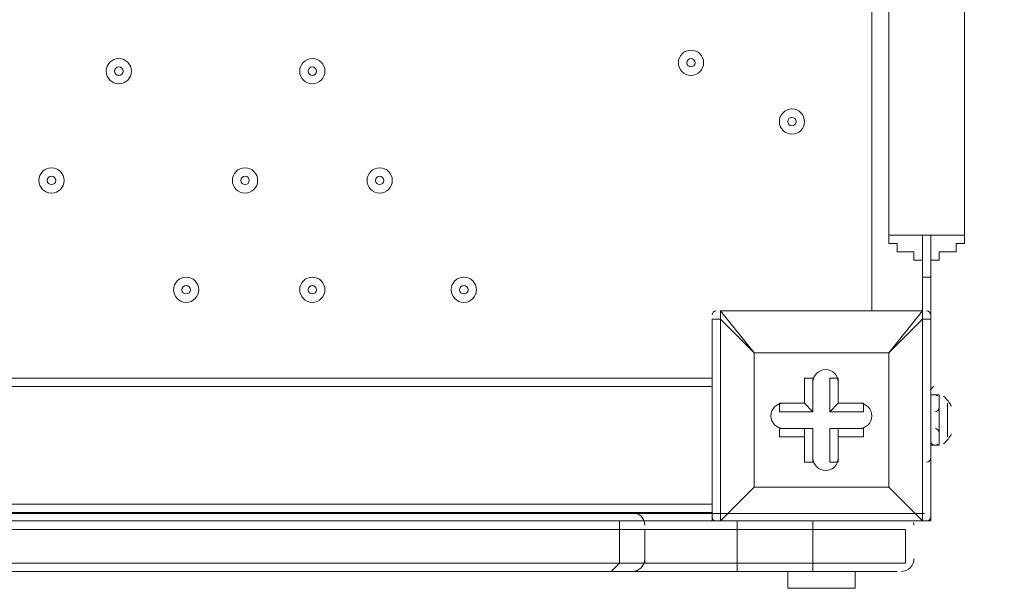
# Model space of a CAD drawing. Units: millimetres. Extents: x -3285 to 12043, y -11549 to 2514.
# Drawn here: x 5352 to 5724, y -6141 to -5925 of the extents above; entities that cross this region are included whole.
import ezdxf

# ---------------------------------------------------------------- set-up
doc = ezdxf.new("R2010")
doc.units = ezdxf.units.MM
doc.header["$MEASUREMENT"] = 0
doc.layers.add('Work Layer', color=7, linetype='Continuous', lineweight=0)

# ---------------------------------------------------------------- blocks, each defined once
blk = doc.blocks.new('Block_10')
at = {"layer": 'Work Layer', "color": 7, "lineweight": 9}
for p, q in [((5673.93, -6035.13), (5673.93, -5190.58)), ((5692.98, -6035.13), (5692.98, -6022.43)), ((5692.98, -6022.43), (5692.98, -6022.43)), ((5692.98, -6022.43), (5692.98, -6035.13)), ((5692.98, -6022.43), (5696.16, -6022.43)), ((5696.16, -6022.43), (5696.16, -6022.43)), ((5696.16, -6082.75), (5696.16, -6022.43)), ((5696.16, -6022.43), (5696.16, -6082.75)), ((5616.78, -6035.13), (5616.78, -6035.13)), ((5616.78, -6035.13), (5616.78, -6038.3)), ((5629.48, -6051), (5616.78, -6035.13)), ((5616.78, -6035.13), (5692.98, -6035.13)), ((5692.98, -6035.13), (5616.78, -6035.13)), ((5692.98, -6035.13), (5680.28, -6051)), ((5692.98, -6035.13), (5692.98, -6035.13)), ((5613.61, -6038.3), (5616.78, -6038.3)), ((5613.61, -6038.3), (5613.61, -6114.5)), ((5616.78, -6114.5), (5616.78, -6038.3)), ((5616.78, -6038.3), (5629.48, -6051)), ((5680.28, -6051), (5692.98, -6038.3)), ((5692.98, -6038.3), (5696.16, -6038.3)), ((5692.98, -6038.3), (5692.98, -6114.5)), ((5696.16, -6114.5), (5696.16, -6038.3)), ((5629.48, -6051), (5680.28, -6051)), ((5629.48, -6101.8), (5629.48, -6051)), ((5629.48, -6051), (5629.48, -6051)), ((5629.48, -6051), (5629.48, -6051)), ((5629.48, -6051), (5629.48, -6051)), ((5680.28, -6051), (5629.48, -6051)), ((5629.48, -6051), (5629.48, -6101.8)), ((5680.28, -6051), (5680.28, -6101.8)), ((5680.28, -6051), (5680.28, -6051)), ((5680.28, -6051), (5680.28, -6051)), ((5680.28, -6051), (5680.28, -6051)), ((5680.28, -6101.8), (5680.28, -6051)), ((4769.06, -6060.53), (5613.61, -6060.53)), ((5648.53, -6060.53), (5648.53, -6070.05)), ((5648.53, -6060.53), (5648.53, -6060.53)), ((5648.53, -6060.53), (5648.53, -6070.05)), ((5648.53, -6060.53), (5651.71, -6060.53)), ((5651.71, -6073.23), (5651.71, -6060.53)), ((5658.06, -6060.53), (5661.23, -6060.53)), ((5658.06, -6060.53), (5658.06, -6073.23)), ((5661.23, -6060.53), (5661.23, -6060.53)), ((5661.23, -6070.05), (5661.23, -6060.53)), ((5661.23, -6070.05), (5661.23, -6060.53)), ((4769.06, -6063.7), (5613.61, -6063.7)), ((5696.16, -6085.93), (5696.16, -6066.88)), ((5696.16, -6085.93), (5696.16, -6066.88)), ((5696.16, -6066.88), (5699.33, -6066.88)), ((5699.33, -6085.93), (5699.33, -6066.88)), ((5699.33, -6085.93), (5699.33, -6066.88)), ((5639.01, -6070.05), (5639.01, -6070.05)), ((5648.53, -6070.05), (5639.01, -6070.05)), ((5648.53, -6070.05), (5639.01, -6070.05)), ((5639.01, -6073.23), (5639.01, -6070.05)), ((5648.53, -6070.05), (5648.53, -6070.05)), ((5648.53, -6070.05), (5651.71, -6073.23)), ((5658.06, -6073.23), (5661.23, -6070.05)), ((5670.76, -6070.05), (5661.23, -6070.05)), ((5670.76, -6070.05), (5661.23, -6070.05)), ((5661.23, -6070.05), (5661.23, -6070.05)), ((5670.76, -6070.05), (5670.76, -6070.05)), ((5670.76, -6073.23), (5670.76, -6070.05)), ((5702.51, -6082.75), (5702.51, -6070.05)), ((5639.01, -6073.23), (5651.71, -6073.23)), ((5658.06, -6073.23), (5670.76, -6073.23)), ((5639.01, -6079.58), (5648.53, -6079.58)), ((5639.01, -6082.75), (5639.01, -6079.58)), ((5639.01, -6079.58), (5639.01, -6079.58)), ((5651.71, -6079.58), (5639.01, -6079.58)), ((5648.53, -6079.58), (5648.53, -6092.28)), ((5648.53, -6082.75), (5648.53, -6079.58)), ((5648.53, -6079.58), (5651.71, -6079.58)), ((5651.71, -6092.28), (5651.71, -6079.58)), ((5670.76, -6079.58), (5658.06, -6079.58)), ((5658.06, -6079.58), (5661.23, -6079.58)), ((5658.06, -6079.58), (5658.06, -6092.28)), ((5661.23, -6079.58), (5670.76, -6079.58)), ((5661.23, -6079.58), (5661.23, -6082.75)), ((5661.23, -6092.28), (5661.23, -6079.58)), ((5670.76, -6082.75), (5670.76, -6079.58)), ((5670.76, -6079.58), (5670.76, -6079.58)), ((5639.01, -6082.75), (5648.53, -6082.75)), ((5648.53, -6082.75), (5648.53, -6092.28)), ((5661.23, -6082.75), (5670.76, -6082.75)), ((5661.23, -6092.28), (5661.23, -6082.75)), ((5696.16, -6082.75), (5696.16, -6082.75)), ((5696.16, -6089.1), (5696.16, -6082.75)), ((5696.16, -6092.28), (5696.16, -6082.75)), ((5696.16, -6082.75), (5696.16, -6082.75)), ((5696.16, -6085.93), (5699.33, -6085.93)), ((5648.53, -6092.28), (5648.53, -6092.28)), ((5648.53, -6092.28), (5651.71, -6092.28)), ((5658.06, -6092.28), (5661.23, -6092.28)), ((5661.23, -6092.28), (5661.23, -6092.28)), ((5696.16, -6092.28), (5696.16, -6092.28)), ((5616.78, -6114.5), (5629.48, -6101.8)), ((5629.48, -6101.8), (5616.78, -6114.5)), ((5680.28, -6101.8), (5629.48, -6101.8)), ((5629.48, -6101.8), (5629.48, -6101.8)), ((5629.48, -6101.8), (5629.48, -6101.8)), ((5629.48, -6101.8), (5629.48, -6101.8)), ((5629.48, -6101.8), (5680.28, -6101.8)), ((5680.28, -6101.8), (5680.28, -6101.8)), ((5680.28, -6101.8), (5680.28, -6101.8)), ((5680.28, -6101.8), (5680.28, -6101.8)), ((5692.98, -6114.5), (5680.28, -6101.8)), ((5680.28, -6101.8), (5692.98, -6114.5)), ((4769.06, -6108.15), (5613.61, -6108.15)), ((4769.06, -6111.33), (5613.61, -6111.33)), ((5613.61, -6114.5), (4769.06, -6114.5)), ((5613.61, -6114.5), (5616.78, -6114.5)), ((5616.78, -6114.5), (5616.78, -6114.5)), ((5616.78, -6114.5), (5616.78, -6114.5)), ((5692.98, -6114.5), (5616.78, -6114.5)), ((5616.78, -6114.5), (5692.98, -6114.5)), ((5623.13, -6117.68), (5623.13, -6114.5)), ((5651.71, -6117.68), (5651.71, -6114.5)), ((5692.98, -6114.5), (5692.98, -6114.5)), ((5692.98, -6114.5), (5696.16, -6114.5)), ((5692.98, -6114.5), (5692.98, -6114.5)), ((4813.51, -6117.68), (5578.68, -6117.68)), ((5578.68, -6117.68), (5578.68, -6130.38)), ((5578.68, -6117.68), (5588.21, -6117.68)), ((5588.21, -6117.68), (5588.21, -6130.38)), ((5588.21, -6117.68), (5623.13, -6117.68)), ((5623.13, -6117.68), (5623.13, -6130.38)), ((5623.13, -6117.68), (5651.71, -6117.68)), ((5651.71, -6117.68), (5651.71, -6130.38)), ((5651.71, -6117.68), (5686.63, -6117.68)), ((5686.63, -6117.68), (5686.63, -6130.38)), ((4813.51, -6130.38), (5578.68, -6130.38)), ((5578.68, -6130.38), (5588.21, -6130.38)), ((5588.21, -6130.38), (5623.13, -6130.38)), ((5623.13, -6133.55), (5623.13, -6130.38)), ((5651.71, -6130.38), (5623.13, -6130.38)), ((5642.18, -6133.55), (5642.18, -6139.9)), ((5651.71, -6133.55), (5651.71, -6130.38)), ((5651.71, -6130.38), (5686.63, -6130.38)), ((5667.58, -6133.55), (5667.58, -6139.9)), ((5642.18, -6139.9), (5667.58, -6139.9))]:
    blk.add_line(p, q, dxfattribs=at)
for points in [[(5680.28, -5222.33), (5680.28, -6006.55), (5708.86, -6006.55), (5708.86, -5222.33)], [(5680.28, -6006.55), (5692.98, -6006.55), (5696.16, -6006.55), (5708.86, -6006.55)], [(5692.98, -6022.43), (5692.98, -6022.43), (5692.98, -6019.25), (5692.98, -6016.08), (5689.81, -6016.08), (5689.81, -6012.9), (5686.63, -6012.9), (5683.46, -6012.9), (5683.46, -6009.73), (5680.28, -6009.73), (5680.28, -6006.55)], [(5692.98, -6022.43), (5692.98, -6019.25), (5692.98, -6016.08), (5692.98, -6012.9), (5692.98, -6009.73), (5692.98, -6006.55)], [(5692.98, -6006.55), (5692.98, -6006.55), (5692.98, -6009.73), (5692.98, -6012.9), (5692.98, -6016.08), (5692.98, -6019.25), (5692.98, -6022.43)], [(5696.16, -6022.43), (5696.16, -6019.25), (5696.16, -6016.08), (5696.16, -6012.9), (5696.16, -6009.73), (5696.16, -6006.55)], [(5696.16, -6006.55), (5696.16, -6006.55), (5696.16, -6009.73), (5696.16, -6012.9), (5696.16, -6016.08), (5696.16, -6019.25), (5696.16, -6022.43)], [(5708.86, -6006.55), (5708.86, -6006.55), (5708.86, -6009.73), (5705.68, -6009.73), (5705.68, -6012.9), (5702.51, -6012.9), (5699.33, -6012.9), (5699.33, -6016.08), (5696.16, -6016.08), (5696.16, -6019.25), (5696.16, -6022.43)], [(5692.98, -6038.3), (5692.98, -6038.3), (5692.98, -6035.13)], [(5702.51, -6070.05), (5702.51, -6073.23), (5702.51, -6079.58)], [(5578.68, -6117.68), (5578.68, -6114.5), (5575.51, -6114.5)], [(4762.71, -6133.55), (4800.81, -6133.55), (4813.51, -6133.55), (5575.51, -6133.55), (5585.03, -6133.55), (5623.13, -6133.55), (5651.71, -6133.55), (5683.46, -6133.55)], [(5578.68, -6130.38), (5578.68, -6130.38), (5575.51, -6133.55)]]:
    blk.add_lwpolyline(points, dxfattribs=at)
for points, knots in [([(5605.67, -5946.23), (5608.3, -5946.23), (5610.43, -5944.1), (5610.43, -5941.47), (5610.43, -5938.84), (5608.3, -5936.7), (5605.67, -5936.7), (5603.04, -5936.7), (5600.91, -5938.84), (5600.91, -5941.47), (5600.91, -5944.1), (5603.04, -5946.23), (5605.67, -5946.23)], [0, 0, 0, 0, 1, 1, 1, 2, 2, 2, 3, 3, 3, 4, 4, 4, 4]), ([(5605.67, -5936.7), (5603.04, -5936.7), (5600.91, -5938.83), (5600.91, -5941.47), (5600.91, -5944.1), (5603.04, -5946.23), (5605.67, -5946.23), (5608.3, -5946.23), (5610.43, -5944.1), (5610.43, -5941.47), (5610.43, -5938.84), (5608.3, -5936.7), (5605.67, -5936.7)], [0, 0, 0, 0, 1, 1, 1, 2, 2, 2, 3, 3, 3, 4, 4, 4, 4]), ([(5389.77, -5949.4), (5392.4, -5949.4), (5394.53, -5947.27), (5394.53, -5944.64), (5394.53, -5942.01), (5392.4, -5939.88), (5389.77, -5939.88), (5387.14, -5939.88), (5385.01, -5942.01), (5385.01, -5944.64), (5385.01, -5947.27), (5387.14, -5949.4), (5389.77, -5949.4)], [0, 0, 0, 0, 1, 1, 1, 2, 2, 2, 3, 3, 3, 4, 4, 4, 4]), ([(5389.77, -5939.88), (5387.14, -5939.88), (5385.01, -5942.01), (5385.01, -5944.64), (5385.01, -5947.27), (5387.14, -5949.4), (5389.77, -5949.4), (5392.4, -5949.4), (5394.53, -5947.27), (5394.53, -5944.64), (5394.53, -5942.01), (5392.4, -5939.88), (5389.77, -5939.88)], [0, 0, 0, 0, 1, 1, 1, 2, 2, 2, 3, 3, 3, 4, 4, 4, 4]), ([(5462.8, -5949.4), (5465.43, -5949.4), (5467.56, -5947.27), (5467.56, -5944.64), (5467.56, -5942.01), (5465.43, -5939.88), (5462.8, -5939.88), (5460.17, -5939.88), (5458.03, -5942.01), (5458.03, -5944.64), (5458.03, -5947.27), (5460.17, -5949.4), (5462.8, -5949.4)], [0, 0, 0, 0, 1, 1, 1, 2, 2, 2, 3, 3, 3, 4, 4, 4, 4]), ([(5462.8, -5939.88), (5460.17, -5939.88), (5458.03, -5942.01), (5458.03, -5944.64), (5458.03, -5947.27), (5460.17, -5949.4), (5462.8, -5949.4), (5465.43, -5949.4), (5467.56, -5947.27), (5467.56, -5944.64), (5467.56, -5942.01), (5465.43, -5939.88), (5462.8, -5939.88)], [0, 0, 0, 0, 1, 1, 1, 2, 2, 2, 3, 3, 3, 4, 4, 4, 4]), ([(5605.67, -5939.88), (5604.79, -5939.88), (5604.08, -5940.59), (5604.08, -5941.47), (5604.08, -5942.34), (5604.79, -5943.05), (5605.67, -5943.05), (5606.55, -5943.05), (5607.26, -5942.34), (5607.26, -5941.47), (5607.26, -5940.59), (5606.55, -5939.88), (5605.67, -5939.88)], [0, 0, 0, 0, 1, 1, 1, 2, 2, 2, 3, 3, 3, 4, 4, 4, 4]), ([(5389.77, -5943.05), (5388.89, -5943.05), (5388.18, -5943.76), (5388.18, -5944.64), (5388.18, -5945.52), (5388.89, -5946.23), (5389.77, -5946.23), (5390.65, -5946.23), (5391.36, -5945.52), (5391.36, -5944.64), (5391.36, -5943.76), (5390.65, -5943.05), (5389.77, -5943.05)], [0, 0, 0, 0, 1, 1, 1, 2, 2, 2, 3, 3, 3, 4, 4, 4, 4]), ([(5462.8, -5943.05), (5461.92, -5943.05), (5461.21, -5943.76), (5461.21, -5944.64), (5461.21, -5945.52), (5461.92, -5946.23), (5462.8, -5946.23), (5463.67, -5946.23), (5464.38, -5945.52), (5464.38, -5944.64), (5464.38, -5943.76), (5463.67, -5943.05), (5462.8, -5943.05)], [0, 0, 0, 0, 1, 1, 1, 2, 2, 2, 3, 3, 3, 4, 4, 4, 4]), ([(5643.77, -5968.45), (5646.4, -5968.45), (5648.53, -5966.32), (5648.53, -5963.69), (5648.53, -5961.06), (5646.4, -5958.93), (5643.77, -5958.93), (5641.14, -5958.93), (5639.01, -5961.06), (5639.01, -5963.69), (5639.01, -5966.32), (5641.14, -5968.45), (5643.77, -5968.45)], [0, 0, 0, 0, 1, 1, 1, 2, 2, 2, 3, 3, 3, 4, 4, 4, 4]), ([(5643.77, -5958.93), (5641.14, -5958.93), (5639.01, -5961.06), (5639.01, -5963.69), (5639.01, -5966.32), (5641.14, -5968.45), (5643.77, -5968.45), (5646.4, -5968.45), (5648.53, -5966.32), (5648.53, -5963.69), (5648.53, -5961.06), (5646.4, -5958.93), (5643.77, -5958.93)], [0, 0, 0, 0, 1, 1, 1, 2, 2, 2, 3, 3, 3, 4, 4, 4, 4]), ([(5643.77, -5962.1), (5642.9, -5962.1), (5642.18, -5962.81), (5642.18, -5963.69), (5642.18, -5964.57), (5642.89, -5965.28), (5643.77, -5965.28), (5644.65, -5965.28), (5645.36, -5964.57), (5645.36, -5963.69), (5645.36, -5962.81), (5644.65, -5962.1), (5643.77, -5962.1)], [0, 0, 0, 0, 1, 1, 1, 2, 2, 2, 3, 3, 3, 4, 4, 4, 4]), ([(5364.37, -5990.68), (5367, -5990.68), (5369.13, -5988.55), (5369.13, -5985.91), (5369.13, -5983.28), (5367, -5981.15), (5364.37, -5981.15), (5361.74, -5981.15), (5359.61, -5983.28), (5359.61, -5985.91), (5359.61, -5988.55), (5361.74, -5990.68), (5364.37, -5990.68)], [0, 0, 0, 0, 1, 1, 1, 2, 2, 2, 3, 3, 3, 4, 4, 4, 4]), ([(5364.37, -5981.15), (5361.74, -5981.15), (5359.61, -5983.28), (5359.61, -5985.91), (5359.61, -5988.54), (5361.74, -5990.68), (5364.37, -5990.68), (5367, -5990.68), (5369.13, -5988.55), (5369.13, -5985.92), (5369.13, -5983.29), (5367, -5981.15), (5364.37, -5981.15)], [0, 0, 0, 0, 1, 1, 1, 2, 2, 2, 3, 3, 3, 4, 4, 4, 4]), ([(5437.4, -5990.68), (5440.03, -5990.68), (5442.16, -5988.55), (5442.16, -5985.91), (5442.16, -5983.28), (5440.03, -5981.15), (5437.4, -5981.15), (5434.76, -5981.15), (5432.63, -5983.28), (5432.63, -5985.91), (5432.63, -5988.55), (5434.76, -5990.68), (5437.4, -5990.68)], [0, 0, 0, 0, 1, 1, 1, 2, 2, 2, 3, 3, 3, 4, 4, 4, 4]), ([(5437.4, -5981.15), (5434.77, -5981.15), (5432.63, -5983.28), (5432.63, -5985.91), (5432.63, -5988.54), (5434.76, -5990.68), (5437.4, -5990.68), (5440.03, -5990.68), (5442.16, -5988.55), (5442.16, -5985.92), (5442.16, -5983.29), (5440.03, -5981.15), (5437.4, -5981.15)], [0, 0, 0, 0, 1, 1, 1, 2, 2, 2, 3, 3, 3, 4, 4, 4, 4]), ([(5488.2, -5990.68), (5490.83, -5990.68), (5492.96, -5988.55), (5492.96, -5985.91), (5492.96, -5983.28), (5490.83, -5981.15), (5488.2, -5981.15), (5485.56, -5981.15), (5483.43, -5983.28), (5483.43, -5985.91), (5483.43, -5988.55), (5485.56, -5990.68), (5488.2, -5990.68)], [0, 0, 0, 0, 1, 1, 1, 2, 2, 2, 3, 3, 3, 4, 4, 4, 4]), ([(5488.2, -5981.15), (5485.57, -5981.15), (5483.43, -5983.28), (5483.43, -5985.91), (5483.43, -5988.54), (5485.56, -5990.68), (5488.2, -5990.68), (5490.83, -5990.68), (5492.96, -5988.55), (5492.96, -5985.92), (5492.96, -5983.29), (5490.83, -5981.15), (5488.2, -5981.15)], [0, 0, 0, 0, 1, 1, 1, 2, 2, 2, 3, 3, 3, 4, 4, 4, 4]), ([(5364.37, -5984.33), (5363.49, -5984.33), (5362.78, -5985.04), (5362.78, -5985.91), (5362.78, -5986.79), (5363.49, -5987.5), (5364.37, -5987.5), (5365.25, -5987.5), (5365.96, -5986.79), (5365.96, -5985.91), (5365.96, -5985.04), (5365.25, -5984.33), (5364.37, -5984.33)], [0, 0, 0, 0, 1, 1, 1, 2, 2, 2, 3, 3, 3, 4, 4, 4, 4]), ([(5437.4, -5984.33), (5436.52, -5984.33), (5435.81, -5985.04), (5435.81, -5985.91), (5435.81, -5986.79), (5436.52, -5987.5), (5437.4, -5987.5), (5438.27, -5987.5), (5438.98, -5986.79), (5438.98, -5985.91), (5438.98, -5985.04), (5438.27, -5984.33), (5437.4, -5984.33)], [0, 0, 0, 0, 1, 1, 1, 2, 2, 2, 3, 3, 3, 4, 4, 4, 4]), ([(5488.2, -5984.33), (5487.32, -5984.33), (5486.61, -5985.04), (5486.61, -5985.91), (5486.61, -5986.79), (5487.32, -5987.5), (5488.2, -5987.5), (5489.07, -5987.5), (5489.78, -5986.79), (5489.78, -5985.91), (5489.78, -5985.04), (5489.07, -5984.33), (5488.2, -5984.33)], [0, 0, 0, 0, 1, 1, 1, 2, 2, 2, 3, 3, 3, 4, 4, 4, 4]), ([(5415.17, -6031.95), (5417.8, -6031.95), (5419.93, -6029.82), (5419.93, -6027.19), (5419.93, -6024.56), (5417.8, -6022.43), (5415.17, -6022.43), (5412.54, -6022.43), (5410.41, -6024.56), (5410.41, -6027.19), (5410.41, -6029.82), (5412.54, -6031.95), (5415.17, -6031.95)], [0, 0, 0, 0, 1, 1, 1, 2, 2, 2, 3, 3, 3, 4, 4, 4, 4]), ([(5415.17, -6022.43), (5412.54, -6022.43), (5410.41, -6024.56), (5410.41, -6027.19), (5410.41, -6029.82), (5412.54, -6031.95), (5415.17, -6031.95), (5417.8, -6031.95), (5419.93, -6029.82), (5419.93, -6027.19), (5419.93, -6024.56), (5417.8, -6022.43), (5415.17, -6022.43)], [0, 0, 0, 0, 1, 1, 1, 2, 2, 2, 3, 3, 3, 4, 4, 4, 4]), ([(5462.8, -6031.95), (5465.43, -6031.95), (5467.56, -6029.82), (5467.56, -6027.19), (5467.56, -6024.56), (5465.43, -6022.43), (5462.8, -6022.43), (5460.17, -6022.43), (5458.03, -6024.56), (5458.03, -6027.19), (5458.03, -6029.82), (5460.17, -6031.95), (5462.8, -6031.95)], [0, 0, 0, 0, 1, 1, 1, 2, 2, 2, 3, 3, 3, 4, 4, 4, 4]), ([(5462.8, -6022.43), (5460.17, -6022.43), (5458.03, -6024.56), (5458.03, -6027.19), (5458.03, -6029.82), (5460.17, -6031.95), (5462.8, -6031.95), (5465.43, -6031.95), (5467.56, -6029.82), (5467.56, -6027.19), (5467.56, -6024.56), (5465.43, -6022.43), (5462.8, -6022.43)], [0, 0, 0, 0, 1, 1, 1, 2, 2, 2, 3, 3, 3, 4, 4, 4, 4]), ([(5519.95, -6031.95), (5522.58, -6031.95), (5524.71, -6029.82), (5524.71, -6027.19), (5524.71, -6024.56), (5522.58, -6022.43), (5519.95, -6022.43), (5517.32, -6022.43), (5515.18, -6024.56), (5515.18, -6027.19), (5515.18, -6029.82), (5517.32, -6031.95), (5519.95, -6031.95)], [0, 0, 0, 0, 1, 1, 1, 2, 2, 2, 3, 3, 3, 4, 4, 4, 4]), ([(5519.95, -6022.43), (5517.32, -6022.43), (5515.18, -6024.56), (5515.18, -6027.19), (5515.18, -6029.82), (5517.32, -6031.95), (5519.95, -6031.95), (5522.58, -6031.95), (5524.71, -6029.82), (5524.71, -6027.19), (5524.71, -6024.56), (5522.58, -6022.43), (5519.95, -6022.43)], [0, 0, 0, 0, 1, 1, 1, 2, 2, 2, 3, 3, 3, 4, 4, 4, 4]), ([(5415.17, -6025.6), (5414.29, -6025.6), (5413.58, -6026.31), (5413.58, -6027.19), (5413.58, -6028.07), (5414.29, -6028.78), (5415.17, -6028.78), (5416.05, -6028.78), (5416.76, -6028.07), (5416.76, -6027.19), (5416.76, -6026.31), (5416.05, -6025.6), (5415.17, -6025.6)], [0, 0, 0, 0, 1, 1, 1, 2, 2, 2, 3, 3, 3, 4, 4, 4, 4]), ([(5462.8, -6025.6), (5461.92, -6025.6), (5461.21, -6026.31), (5461.21, -6027.19), (5461.21, -6028.07), (5461.92, -6028.78), (5462.8, -6028.78), (5463.67, -6028.78), (5464.38, -6028.07), (5464.38, -6027.19), (5464.38, -6026.31), (5463.67, -6025.6), (5462.8, -6025.6)], [0, 0, 0, 0, 1, 1, 1, 2, 2, 2, 3, 3, 3, 4, 4, 4, 4]), ([(5519.95, -6025.6), (5519.07, -6025.6), (5518.36, -6026.31), (5518.36, -6027.19), (5518.36, -6028.07), (5519.07, -6028.78), (5519.95, -6028.78), (5520.82, -6028.78), (5521.53, -6028.07), (5521.53, -6027.19), (5521.53, -6026.31), (5520.82, -6025.6), (5519.95, -6025.6)], [0, 0, 0, 0, 1, 1, 1, 2, 2, 2, 3, 3, 3, 4, 4, 4, 4]), ([(5661.23, -6062.12), (5661.23, -6059.49), (5659.1, -6057.35), (5656.47, -6057.35), (5653.84, -6057.35), (5651.71, -6059.48), (5651.71, -6062.11)], [0, 0, 0, 0, 1, 1, 1, 2, 2, 2, 2]), ([(5661.23, -6062.12), (5661.23, -6059.48), (5659.1, -6057.35), (5656.47, -6057.35), (5653.84, -6057.35), (5651.71, -6059.48), (5651.71, -6062.12)], [0, 0, 0, 0, 1, 1, 1, 2, 2, 2, 2]), ([(5661.23, -6062.12), (5661.23, -6059.48), (5659.1, -6057.35), (5656.47, -6057.35), (5653.84, -6057.35), (5651.71, -6059.48), (5651.71, -6062.12)], [0, 0, 0, 0, 1, 1, 1, 2, 2, 2, 2]), ([(5640.6, -6070.05), (5637.96, -6070.05), (5635.83, -6072.19), (5635.83, -6074.82), (5635.83, -6077.45), (5637.96, -6079.58), (5640.6, -6079.58)], [0, 0, 0, 0, 1, 1, 1, 2, 2, 2, 2]), ([(5640.6, -6070.05), (5637.96, -6070.05), (5635.83, -6072.19), (5635.83, -6074.82), (5635.83, -6077.45), (5637.96, -6079.58), (5640.6, -6079.58)], [0, 0, 0, 0, 1, 1, 1, 2, 2, 2, 2]), ([(5640.6, -6070.05), (5637.96, -6070.05), (5635.83, -6072.19), (5635.83, -6074.82), (5635.83, -6077.45), (5637.96, -6079.58), (5640.6, -6079.58)], [0, 0, 0, 0, 1, 1, 1, 2, 2, 2, 2]), ([(5669.17, -6079.58), (5671.8, -6079.58), (5673.93, -6077.45), (5673.93, -6074.82), (5673.93, -6072.19), (5671.8, -6070.05), (5669.17, -6070.05)], [0, 0, 0, 0, 1, 1, 1, 2, 2, 2, 2]), ([(5669.17, -6079.58), (5671.8, -6079.58), (5673.93, -6077.45), (5673.93, -6074.82), (5673.93, -6072.19), (5671.8, -6070.05), (5669.17, -6070.05)], [0, 0, 0, 0, 1, 1, 1, 2, 2, 2, 2]), ([(5669.17, -6079.58), (5671.8, -6079.58), (5673.93, -6077.45), (5673.93, -6074.82), (5673.93, -6072.19), (5671.8, -6070.05), (5669.17, -6070.05)], [0, 0, 0, 0, 1, 1, 1, 2, 2, 2, 2]), ([(5651.71, -6090.69), (5651.71, -6093.32), (5653.84, -6095.45), (5656.47, -6095.45), (5659.1, -6095.45), (5661.23, -6093.32), (5661.23, -6090.69)], [0, 0, 0, 0, 1, 1, 1, 2, 2, 2, 2]), ([(5651.71, -6090.69), (5651.71, -6093.32), (5653.84, -6095.45), (5656.47, -6095.45), (5659.1, -6095.45), (5661.23, -6093.32), (5661.23, -6090.69)], [0, 0, 0, 0, 1, 1, 1, 2, 2, 2, 2]), ([(5651.71, -6090.69), (5651.71, -6093.32), (5653.84, -6095.45), (5656.47, -6095.45), (5659.1, -6095.45), (5661.23, -6093.32), (5661.23, -6090.69)], [0, 0, 0, 0, 1, 1, 1, 2, 2, 2, 2])]:
    blk.add_open_spline(points, degree=3, knots=knots, dxfattribs=at)
for points in [[(5615.2, -6035.13), (5614.32, -6035.13), (5613.61, -6035.84), (5613.61, -6036.71)], [(5696.16, -6036.71), (5696.16, -6035.84), (5695.45, -6035.13), (5694.57, -6035.13)], [(5697.36, -6063.75), (5696.65, -6063.93), (5696.16, -6064.56), (5696.16, -6065.29)], [(5698.81, -6067.29), (5698.42, -6066.93), (5697.87, -6066.8), (5697.36, -6066.93)], [(5704, -6071.27), (5703.22, -6069.81), (5702.2, -6068.49), (5700.97, -6067.38)], [(5697.75, -6073.23), (5698.62, -6073.23), (5699.33, -6072.52), (5699.33, -6071.64)], [(5702.51, -6071.64), (5702.51, -6071.38), (5702.44, -6071.12), (5702.32, -6070.89)], [(5699.33, -6081.17), (5699.33, -6080.29), (5698.62, -6079.58), (5697.75, -6079.58)], [(5700.97, -6085.42), (5702.2, -6084.31), (5703.22, -6083), (5704, -6081.54)], [(5702.32, -6081.91), (5702.43, -6081.72), (5702.49, -6081.5), (5702.51, -6081.28)], [(5696.16, -6084.34), (5696.16, -6085.07), (5696.65, -6085.7), (5697.36, -6085.88)], [(5697.36, -6085.88), (5697.87, -6086.01), (5698.42, -6085.87), (5698.81, -6085.52)], [(5694.57, -6092.28), (5695.45, -6092.28), (5696.16, -6091.57), (5696.16, -6090.69)], [(5588.21, -6116.09), (5588.21, -6113.46), (5586.08, -6111.33), (5583.45, -6111.33)], [(5613.61, -6112.92), (5613.61, -6113.79), (5614.32, -6114.5), (5615.2, -6114.5)], [(5689.81, -6116.09), (5689.81, -6115.74), (5689.77, -6115.39), (5689.69, -6115.05)], [(5694.57, -6114.5), (5695.45, -6114.5), (5696.16, -6113.79), (5696.16, -6112.92)], [(5583.45, -6133.55), (5586.08, -6133.55), (5588.21, -6131.42), (5588.21, -6128.79)], [(5685.05, -6133.55), (5687.68, -6133.55), (5689.81, -6131.42), (5689.81, -6128.79)]]:
    blk.add_open_spline(points, degree=3, dxfattribs=at)

msp = doc.modelspace()

# ---------------------------------------------------------------- linework, layer by layer
at = {"layer": 'Work Layer', "color": 250, "lineweight": 5}
msp.add_line((4696.23, -6111.72), (5693.82, -6111.72), dxfattribs=at)
at = {"layer": 'Work Layer', "color": 1, "lineweight": 9}
msp.add_open_spline([(8579.58, 621.34), (8262.56, 924.47), (7841.47, 1092.66), (7404.77, 1092.66), (7379.45, 1092.66), (7354.06, 1092.1), (7328.67, 1090.96), (7328.67, 1090.96), (7077.45, 1079.71), (7077.45, 1079.71), (7012.37, 1076.8), (6947.53, 1070.15), (6883.25, 1059.8), (6883.25, 1059.8), (6508.6, 999.47), (6508.6, 999.47), (6435.7, 987.74), (6363.66, 971.28), (6292.93, 950.17), (6292.93, 950.17), (5930.99, 842.22), (5930.99, 842.22), (5856.11, 819.89), (5782.89, 792.34), (5711.76, 759.92), (5402.97, 1277.58), (4837.79, 1624.5), (4191.22, 1624.5), (3897.45, 1624.5), (3620.66, 1552.51), (3376.81, 1425.87), (3363.59, 1426.18), (3350.47, 1426.87), (3337.18, 1426.87), (2864.77, 1426.87), (2438.33, 1227.48), (2136.67, 908.81), (1450.08, 665.35), (958.2, 10.48), (958.2, -759.56), (958.2, -1055.56), (1031.24, -1334.36), (1159.7, -1579.56), (1155.38, -1628.18), (1152.78, -1677.29), (1152.78, -1727.01), (1152.78, -2001.61), (1220.16, -2260.72), (1339.09, -2488.87), (1339.09, -2488.87), (790.24, -2488.87), (790.24, -2488.87), (578.74, -2374.81), (336.75, -2310.01), (79.58, -2310.01), (79.58, -2310.01), (-392.55, -2310.01), (-392.55, -2310.01), (-986.87, -2310.01), (-1500.41, -2655.69), (-1743.21, -3156.92), (-1953.43, -3378.49), (-2096.65, -3664.07), (-2140.66, -3981.44), (-2694.45, -4313.44), (-3065.24, -4919.34), (-3065.24, -5612), (-3065.24, -6378.68), (-2610.89, -7038.83), (-1956.99, -7339.1), (-1956.99, -7339.1), (-1956.99, -8006.44), (-1956.99, -8006.44), (-1956.99, -8426.88), (-1783.79, -8806.69), (-1505.13, -9079.04), (-1505.13, -9079.04), (-1505.13, -9714.69), (-1505.13, -9714.69), (-1505.13, -10266.97), (-1057.4, -10714.69), (-505.12, -10714.69), (-505.12, -10714.69), (194.89, -10714.69), (194.89, -10714.69), (747.17, -10714.69), (1194.9, -10266.97), (1194.9, -9714.69), (1194.9, -9714.69), (1194.9, -9075.54), (1194.9, -9075.54), (1433.76, -8840.52), (1594.11, -8526.15), (1633.4, -8175.06), (1852.11, -8732.76), (2394.72, -9127.85), (3029.98, -9127.85), (3029.98, -9127.85), (3359.36, -9127.85), (3359.36, -9127.85), (3570.86, -9127.85), (3772.02, -9083.86), (3954.5, -9004.88), (4634.67, -8862.43), (5145.51, -8259.41), (5145.51, -7536.9), (5145.51, -7536.9), (5145.51, -6861.79), (5145.51, -6861.79), (5272.25, -6641.72), (5345.12, -6386.69), (5345.12, -6114.49), (5345.12, -6114.49), (5023.18, -6114.49), (5023.18, -6114.49), (5222.68, -5859.78), (5341.95, -5539.2), (5341.95, -5190.57), (5341.95, -5190.57), (5341.95, -4188.87), (5341.95, -4188.87), (5341.95, -3967.26), (5293.57, -3757.06), (5207.26, -3567.78), (5250.85, -3536.68), (5292.86, -3503.55), (5333.17, -3468.47), (5333.17, -3468.47), (5663.2, -3389.49), (5663.2, -3389.49), (5752.74, -3368.06), (5840.42, -3339.38), (5925.34, -3303.74), (5925.34, -3303.74), (6280.94, -3154.52), (6280.94, -3154.52), (6366.17, -3118.76), (6448.37, -3076.09), (6526.65, -3026.96), (6526.65, -3026.96), (6840.98, -2829.75), (6840.98, -2829.75), (6840.98, -2829.75), (7013.2, -2724.83), (7013.2, -2724.83), (7013.2, -2724.83), (7116, -2679.25), (7116, -2679.25), (7116, -2679.25), (7234.41, -2644.77), (7234.41, -2644.77), (7234.41, -2644.77), (7358.12, -2624.54), (7358.12, -2624.54), (7358.12, -2624.54), (7468.57, -2620.39), (7468.57, -2620.39), (8381.93, -2586.06), (9104.72, -1835.63), (9104.72, -921.6), (9104.72, -921.6), (9104.72, -607.34), (9104.72, -607.34), (9104.72, -143.28), (8914.99, 300.62), (8579.58, 621.34)], degree=3, knots=[0, 0, 0, 0, 1, 1, 1, 2, 2, 2, 3, 3, 3, 4, 4, 4, 5, 5, 5, 6, 6, 6, 7, 7, 7, 8, 8, 8, 9, 9, 9, 10, 10, 10, 11, 11, 11, 12, 12, 12, 13, 13, 13, 14, 14, 14, 15, 15, 15, 16, 16, 16, 17, 17, 17, 18, 18, 18, 19, 19, 19, 20, 20, 20, 21, 21, 21, 22, 22, 22, 23, 23, 23, 24, 24, 24, 25, 25, 25, 26, 26, 26, 27, 27, 27, 28, 28, 28, 29, 29, 29, 30, 30, 30, 31, 31, 31, 32, 32, 32, 33, 33, 33, 34, 34, 34, 35, 35, 35, 36, 36, 36, 37, 37, 37, 38, 38, 38, 39, 39, 39, 40, 40, 40, 41, 41, 41, 42, 42, 42, 43, 43, 43, 44, 44, 44, 45, 45, 45, 46, 46, 46, 47, 47, 47, 48, 48, 48, 49, 49, 49, 50, 50, 50, 51, 51, 51, 52, 52, 52, 53, 53, 53, 54, 54, 54, 55, 55, 55, 55], dxfattribs=at)

# ---------------------------------------------------------------- block references
at = {"layer": 'Work Layer'}
msp.add_blockref('Block_10', (0, 0), dxfattribs=at)

doc.saveas('drawing.dxf')
